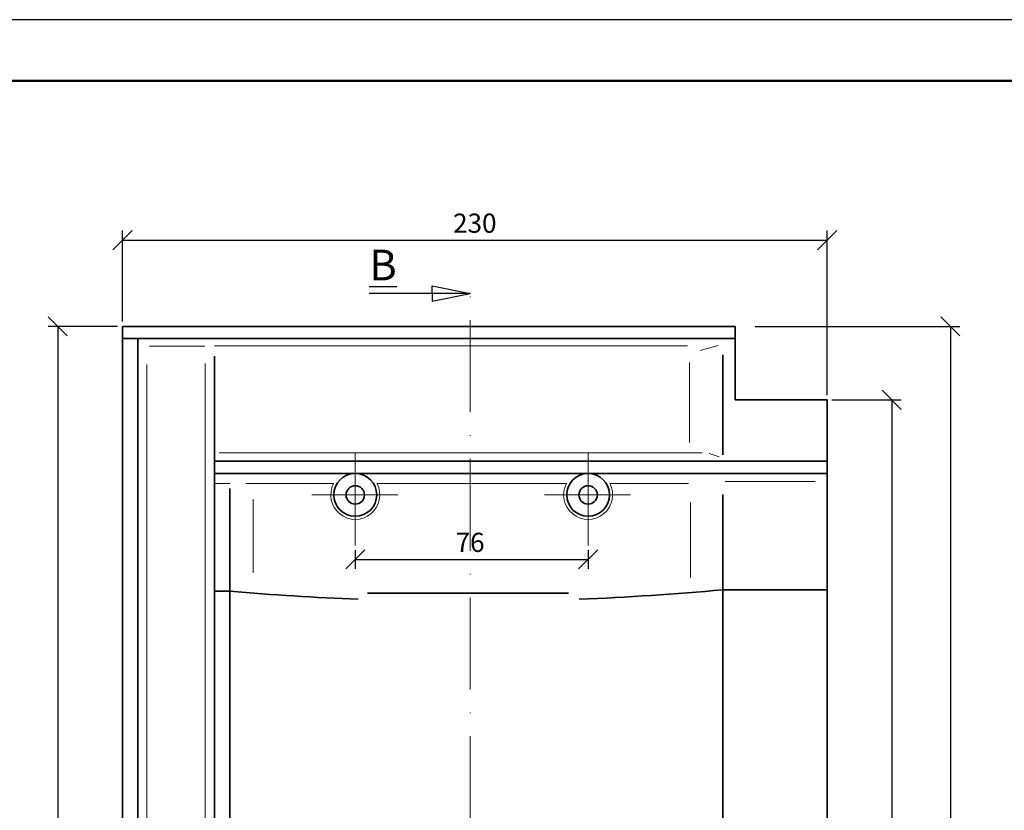
# Model space of a CAD drawing. Units: millimetres. Extents: x 6 to 426, y 29 to 326.
# Drawn here: x 90 to 219, y 222 to 326 of the extents above; entities that cross this region are included whole.
import ezdxf

# ---------------------------------------------------------------- set-up
doc = ezdxf.new("R2010")
doc.units = ezdxf.units.MM
doc.linetypes.add('ACAD_ISO10W100', pattern=[18, 12, -3, 0, -3])
doc.styles.get("Standard").update_dxf_attribs({"font": 'TIMES.TTF'})
doc.dimstyles.new('ISO-25', dxfattribs={"dimtxt": 2.5, "dimasz": 2.5, "dimexe": 1.25, "dimexo": 0.625, "dimtad": 1, "dimtih": 1, "dimtoh": 1, "dimdec": 1, "dimlfac": 2.5, "dimtxsty": 'Standard', "dimblk": 'OBLIQUE', "dimcen": 2.5, "dimclrd": 5, "dimclre": 5, "dimclrt": 5, "dimadec": 0, "dimazin": 0, "dimtfac": 1, "dimtdec": 1, "dimtmove": 0, "dimatfit": 3, "dimfxl": 0, "dimarcsym": 0})

# ---------------------------------------------------------------- blocks, each defined once
blk = doc.blocks.new('_Oblique')
at = {"color": 0, "linetype": 'ByBlock', "lineweight": -2}
blk.add_line((-0.5, -0.5), (0.5, 0.5), dxfattribs=at)
blk = doc.blocks.new('*D22')
at = {"color": 5, "lineweight": -2}
for p, q in [((186.2559798608265, 285.6334236123129), (212.9716414536731, 285.6334236123129)), ((211.7216414536731, 285.6334236123129), (211.7216414536731, 203.7300530283187)), ((211.7216414536731, 118.0334236123129), (211.7216414536731, 199.9367941963071)), ((198.2559798608265, 118.0334236123129), (212.9716414536731, 118.0334236123129))]:
    blk.add_line(p, q, dxfattribs=at)
at = {"layer": 'Defpoints', "color": 0}
for p in [(185.6309798608265, 285.6334236123129), (197.6309798608265, 118.0334236123129), (211.7216414536731, 118.0334236123129)]:
    blk.add_point(p, dxfattribs=at)
at = {"color": 5, "lineweight": -2, "xscale": 2.5, "yscale": 2.5, "zscale": 2.5}
for p, rotation in [((211.7216414536731, 285.6334236123129), 90), ((211.7216414536731, 118.0334236123129), 270)]:
    blk.add_blockref('_Oblique', p, dxfattribs=dict(at, rotation=rotation))
at = {"color": 5, "lineweight": 13, "insert": (211.7216414536731, 201.8334236123129), "char_height": 2.5, "attachment_point": 5}
blk.add_mtext('420', dxfattribs=at)
blk = doc.blocks.new('*D37')
at = {"color": 5, "lineweight": -2}
for p, q in [((134.0309798608264, 256.3935909025221), (134.0309798608264, 253.9602212913331)), ((164.4309798608265, 256.3935909025221), (164.4309798608265, 253.9602212913331)), ((134.0309798608264, 255.2102212913331), (164.4309798608265, 255.2102212913331))]:
    blk.add_line(p, q, dxfattribs=at)
at = {"layer": 'Defpoints', "color": 0}
for p in [(134.0309798608264, 257.0185909025221), (164.4309798608265, 257.0185909025221), (164.4309798608265, 255.2102212913331)]:
    blk.add_point(p, dxfattribs=at)
at = {"color": 5, "lineweight": -2, "xscale": 2.5, "yscale": 2.5, "zscale": 2.5, "rotation": 180}
blk.add_blockref('_Oblique', (134.0309798608264, 255.2102212913331), dxfattribs=at)
at = {"color": 5, "lineweight": -2, "xscale": 2.5, "yscale": 2.5, "zscale": 2.5}
blk.add_blockref('_Oblique', (164.4309798608265, 255.2102212913331), dxfattribs=at)
at = {"color": 5, "lineweight": 13, "insert": (149.0131149543379, 257.1104556100065), "char_height": 2.5, "attachment_point": 5}
blk.add_mtext('76', dxfattribs=at)
blk = doc.blocks.new('*D38')
at = {"color": 5, "lineweight": -2}
for p, q in [((103.0059798608265, 285.6334236123129), (93.93420944212971, 285.6334236123129)), ((95.18420944212971, 285.6334236123129), (95.1842094421297, 208.5336579309863)), ((95.18420944212968, 127.6334236123129), (95.1842094421297, 204.7331892936395)), ((103.0059798608265, 127.6334236123129), (93.93420944212968, 127.6334236123129))]:
    blk.add_line(p, q, dxfattribs=at)
at = {"layer": 'Defpoints', "color": 0}
for p in [(95.18420944212971, 285.6334236123129), (103.6309798608265, 285.6334236123129), (103.6309798608265, 127.6334236123129)]:
    blk.add_point(p, dxfattribs=at)
at = {"color": 5, "lineweight": -2, "xscale": 2.5, "yscale": 2.5, "zscale": 2.5}
for p, rotation in [((95.18420944212971, 285.6334236123129), 90), ((95.18420944212968, 127.6334236123129), 270)]:
    blk.add_blockref('_Oblique', p, dxfattribs=dict(at, rotation=rotation))
at = {"color": 5, "lineweight": 13, "insert": (95.18420944212967, 206.6334236123129), "char_height": 2.5, "attachment_point": 5}
blk.add_mtext('395', dxfattribs=at)
blk = doc.blocks.new('*D23')
at = {"color": 5, "lineweight": -2}
for p, q in [((196.2559798608265, 276.033423612313), (205.3087477393317, 276.033423612313)), ((204.0587477393317, 276.033423612313), (204.0587477393317, 198.9336579309863)), ((204.0587477393317, 118.0334236123129), (204.0587477393317, 195.1331892936395)), ((196.2559798608265, 118.0334236123129), (205.3087477393317, 118.0334236123129))]:
    blk.add_line(p, q, dxfattribs=at)
at = {"layer": 'Defpoints', "color": 0}
for p in [(195.6309798608265, 276.033423612313), (195.6309798608265, 118.0334236123129), (204.0587477393317, 118.0334236123129)]:
    blk.add_point(p, dxfattribs=at)
at = {"color": 5, "lineweight": -2, "xscale": 2.5, "yscale": 2.5, "zscale": 2.5}
for p, rotation in [((204.0587477393317, 276.033423612313), 90), ((204.0587477393317, 118.0334236123129), 270)]:
    blk.add_blockref('_Oblique', p, dxfattribs=dict(at, rotation=rotation))
at = {"color": 5, "lineweight": 13, "insert": (204.0587477393317, 197.033423612313), "char_height": 2.5, "attachment_point": 5}
blk.add_mtext('395', dxfattribs=at)
blk = doc.blocks.new('*D39')
at = {"color": 5, "lineweight": -2}
for p, q in [((103.6309798608265, 286.2584236123129), (103.6309798608265, 298.1360269772221)), ((195.6309798608265, 276.658423612313), (195.6309798608265, 298.1360269772221)), ((103.6309798608265, 296.8860269772221), (195.6309798608265, 296.8860269772221))]:
    blk.add_line(p, q, dxfattribs=at)
at = {"layer": 'Defpoints', "color": 0}
for p in [(195.6309798608265, 296.8860269772221), (103.6309798608265, 285.6334236123129), (195.6309798608265, 276.033423612313)]:
    blk.add_point(p, dxfattribs=at)
at = {"color": 5, "lineweight": -2, "xscale": 2.5, "yscale": 2.5, "zscale": 2.5, "rotation": 180}
blk.add_blockref('_Oblique', (103.6309798608265, 296.8860269772221), dxfattribs=at)
at = {"color": 5, "lineweight": -2, "xscale": 2.5, "yscale": 2.5, "zscale": 2.5}
blk.add_blockref('_Oblique', (195.6309798608265, 296.8860269772221), dxfattribs=at)
at = {"color": 5, "lineweight": 13, "insert": (149.6309798608265, 298.7826563932279), "char_height": 2.5, "attachment_point": 5}
blk.add_mtext('230', dxfattribs=at)

msp = doc.modelspace()

# ---------------------------------------------------------------- linework, layer by layer
at = {"color": 6}
msp.add_line((425.8061606273953, 325.6692924571742), (5.806160627395229, 325.6692924571742), dxfattribs=at)
at = {"color": 0, "lineweight": 50}
msp.add_line((417.8061606273949, 317.6692924571742), (13.80616062739523, 317.6692924571739), dxfattribs=at)
for p, q in [((144.0687119674778, 290.9313544259579), (149.0131149543379, 289.9313544259579)), ((144.0687119674778, 289.9313544259579), (144.0687119674778, 290.9313544259579)), ((149.0131149543379, 289.9313544259579), (135.8303856532608, 289.9313544259579)), ((144.0687119674778, 289.9313544259579), (144.0687119674778, 288.9313544259579)), ((144.0687119674778, 288.9313544259579), (149.0131149543379, 289.9313544259579))]:
    msp.add_line(p, q)
at = {"color": 1, "linetype": 'ACAD_ISO10W100', "lineweight": 13}
for p, q in [((149.0131149543379, 111.5244932897598), (149.0131149543379, 289.9313544259579)), ((134.0309798608264, 257.0185909025221), (134.0309798608264, 271.2307372153299)), ((164.4309798608265, 257.0185909025221), (164.4309798608265, 271.2307372153299)), ((128.3494572990517, 263.633423612313), (139.5740735398417, 263.633423612313)), ((158.7494572990515, 263.633423612313), (169.9740735398416, 263.633423612313))]:
    msp.add_line(p, q, dxfattribs=at)
at = {"lineweight": 35}
for p, q in [((103.6309798608265, 285.6334236123129), (103.6309798608265, 127.6334236123129)), ((183.6309798608265, 285.6334236123129), (103.6309798608265, 285.6334236123129)), ((183.6309798608265, 285.6334236123129), (183.6309798608265, 276.033423612313)), ((183.6309798608265, 284.033423612313), (103.6309798608265, 284.033423612313)), ((105.6309798608265, 284.033423612313), (105.6309798608265, 127.6334236123129)), ((115.6309798608265, 118.0334236123129), (115.6309798608265, 281.7588476685745)), ((182.0309798608264, 281.9289092778621), (182.0309798608264, 268.8494385422645)), ((183.6309798608265, 276.033423612313), (195.6309798608265, 276.033423612313)), ((195.6309798608265, 118.0334236123129), (195.6309798608265, 276.033423612313)), ((195.6309798608265, 268.0334236123128), (115.6309798608265, 268.033423612313)), ((195.6309798608265, 266.4334236123128), (115.6309798608265, 266.4334236123129)), ((117.6309798608265, 123.5444919144225), (117.6309798608263, 264.4833303429824)), ((182.0309798608257, 251.233423612313), (182.0309798608257, 263.6668813500086)), ((117.6309798608263, 251.0417768264107), (115.6309798608265, 251.0417768264107)), ((161.8441642812841, 250.7968741185106), (135.6074624208488, 250.7968741185106)), ((195.6309798608263, 251.2334236123129), (182.0309798608264, 251.233423612313)), ((182.0309798608264, 123.5444919144225), (182.0309798608264, 251.233423612313))]:
    msp.add_line(p, q, dxfattribs=at)
at = {"color": 1, "lineweight": 13}
for p, q in [((114.3900086638826, 283.0618988193424), (107.1637472190205, 283.0618988193424)), ((177.3860057684867, 283.0914953462882), (115.6309798608265, 283.0914953462882)), ((181.4114319844812, 283.1394224025712), (179.0413436659733, 282.4977770873518)), ((106.8309798608263, 280.6654904954972), (106.8309798608263, 128.7938329337358)), ((114.4309798608265, 129.2220322659846), (114.4309798608265, 280.7642052068212)), ((177.6485973213069, 280.9183426313278), (177.6485973213069, 270.4643513924286)), ((179.3134339888879, 269.1287580011175), (116.2672427377136, 269.1287580011175)), ((181.5465038675266, 268.6149693642039), (180.2431334747387, 269.0175302036333)), ((115.6309798608265, 265.1370835525972), (117.6885249646898, 265.1370835525972)), ((119.7279118438673, 265.1075995869445), (131.1907676863896, 265.1075995869445)), ((136.8711920352632, 265.1075995869445), (161.5907676863897, 265.1075995869445)), ((167.2711920352633, 265.1075995869445), (177.5480532133151, 265.1075995869445)), ((182.3233524963016, 265.3794597785761), (194.0877402673234, 265.379459778576)), ((120.6951293149593, 263.0706929103861), (120.6951293149593, 253.4717326663946)), ((177.7744962154004, 262.6485914568935), (177.7744962154004, 252.8581181968041))]:
    msp.add_line(p, q, dxfattribs=at)
at = {"lineweight": 35}
for centre, radius in [((134.0309798608264, 263.633423612313), 2.8), ((164.4309798608265, 263.633423612313), 2.8), ((134.0309798608264, 263.633423612313), 1.2), ((164.4309798608265, 263.633423612313), 1.2)]:
    msp.add_circle(centre, radius, dxfattribs=at)
at = {"color": 1, "lineweight": 13}
for centre, start, end in [((134.0309798608264, 263.633423612313), 152.5690051436116, 27.43099485638798), ((164.4309798608265, 263.633423612313), 152.5690051436171, 27.43099485638293)]:
    msp.add_arc(centre, 3.2, start, end, dxfattribs=at)
at = {"lineweight": 35}
for centre, radius, start, end in [((153.0409981408225, 684.277185522491), 434.6800993174744, 265.3273792246628, 267.5424584271511), ((144.8861334432913, 672.0112735337144), 422.4141789758717, 272.492946380317, 275.0448005748179)]:
    msp.add_arc(centre, radius, start, end, dxfattribs=at)

# ---------------------------------------------------------------- texts
at = {"insert": (139.4449258298275, 295.6455518974914), "char_height": 4, "width": 10.86754580011711, "attachment_point": 3}
msp.add_mtext('{\\LB}', dxfattribs=at)

# ---------------------------------------------------------------- dimensions: what is measured, and where the dimension line sits
at = {"lineweight": 13}
dim = msp.add_linear_dim(base=(195.6309798608265, 296.8860269772221), p1=(103.6309798608265, 285.6334236123129), p2=(195.6309798608265, 276.033423612313), dimstyle='ISO-25', dxfattribs=at)
dim.commit()
dim.dimension.update_dxf_attribs({"geometry": '*D39', "text_midpoint": (149.6309798608265, 298.7826563932279)})
for base, p1, p2, picture, middle in [((95.18420944212971, 285.6334236123129), (103.6309798608265, 127.6334236123129), (103.6309798608265, 285.6334236123129), '*D38', (95.18420944212967, 206.6334236123129)), ((204.0587477393317, 118.0334236123129), (195.6309798608265, 276.033423612313), (195.6309798608265, 118.0334236123129), '*D23', (204.0587477393317, 197.033423612313))]:
    dim = msp.add_linear_dim(base=base, p1=p1, p2=p2, angle=90, dimstyle='ISO-25', dxfattribs=at)
    dim.commit()
    dim.dimension.update_dxf_attribs({"geometry": picture, "text_midpoint": middle})
dim = msp.add_linear_dim(base=(211.7216414536731, 118.0334236123129), p1=(185.6309798608265, 285.6334236123129), p2=(197.6309798608265, 118.0334236123129), angle=90, text='420', dimstyle='ISO-25', dxfattribs=at)
dim.commit()
dim.dimension.update_dxf_attribs({"geometry": '*D22', "text_midpoint": (211.7216414536731, 201.8334236123129)})
dim = msp.add_linear_dim(base=(164.4309798608265, 255.2102212913331), p1=(134.0309798608264, 257.0185909025221), p2=(164.4309798608265, 257.0185909025221), dimstyle='ISO-25', dxfattribs=at)
dim.commit()
dim.dimension.update_dxf_attribs({"geometry": '*D37', "text_midpoint": (149.0131149543379, 255.2102212913331), "dimtype": 160})

doc.saveas('drawing.dxf')
